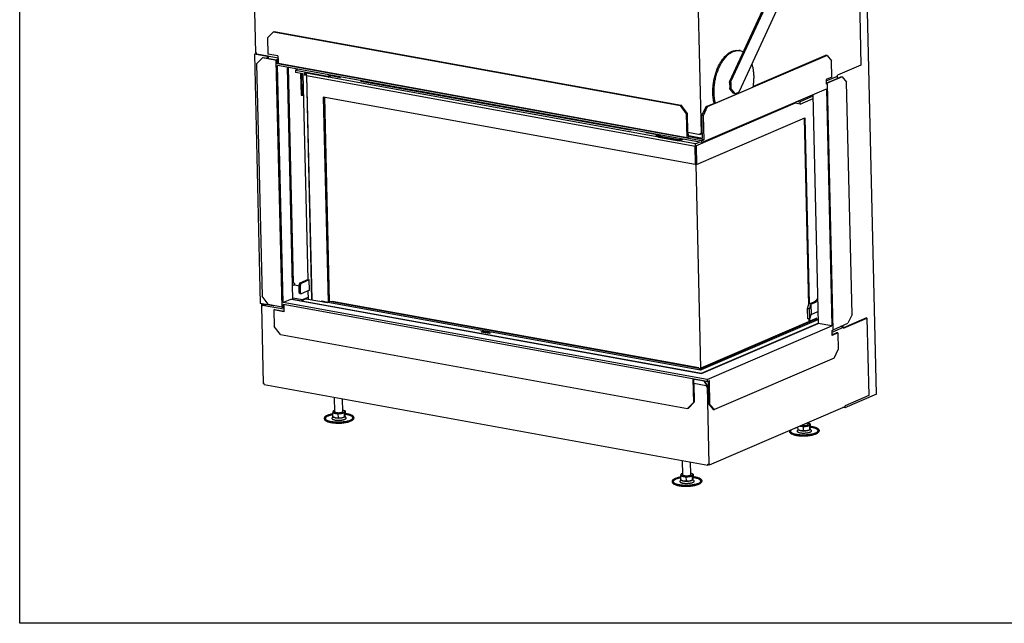
# Model space of a CAD drawing. Units: millimetres. Extents: x 0 to 290, y 17 to 217.
# Drawn here: x 0 to 67, y 17 to 58 of the extents above; entities that cross this region are included whole.
import ezdxf

# ---------------------------------------------------------------- set-up
doc = ezdxf.new("R2010")
doc.units = ezdxf.units.MM
doc.layers.add('1', color=7, linetype='Continuous')

# ---------------------------------------------------------------- blocks, each defined once
blk = doc.blocks.new('metalfire_a4h_tf_ULTIME_D__29')
at = {"layer": '1', "color": 7, "linetype": 'Continuous'}
for p, q in [((0, 16.534), (0, 216.534)), ((287, 16.534), (0, 16.534))]:
    blk.add_line(p, q, dxfattribs=at)
blk = doc.blocks.new('1__30')
blk.add_blockref('metalfire_a4h_tf_ULTIME_D__29', (0, 0))
blk = doc.blocks.new('metalfire_a4h_tf_ULTIME_D__31')
at = {"layer": '1'}
blk.add_blockref('1__30', (0, 0), dxfattribs=at)
blk = doc.blocks.new('Palettecad_UltD_1050_2SR_V20_5_1', base_point=(464.9, 775.1))
at = {"color": 7, "linetype": 'Continuous'}
for p, q in [((1445.2, 1599.7), (1717.8, 2192.7)), ((1447.6, 1599.3), (1720.2, 2192.3)), ((1735.9, 2169.4), (1464.6, 1579.2)), ((1743.9, 962.3), (1716.7, 2127.8)), ((473.3, 1949.8), (480.1, 1657.7)), ((1705.4, 1924.8), (1712.2, 1632.8)), ((1380.1, 1785.1), (1386.9, 1493.1)), ((504.5, 1688.5), (516.4, 1700.6)), ((504.5, 1688.5), (505.2, 1655)), ((516.4, 1700.6), (518.1, 1701.4)), ((516.4, 1700.6), (1344.8, 1550.2)), ((518.1, 1701.4), (1346.5, 1551)), ((477.7, 1654.8), (481.2, 1656.3)), ((503.9, 1650.1), (477.7, 1654.8)), ((477.7, 1654.8), (489.6, 1147.4)), ((482.1, 1657.4), (480.1, 1657.7)), ((481.2, 1656.3), (481.1, 1657.6)), ((482.2, 1656.1), (481.2, 1656.3)), ((481.6, 1656.5), (481.5, 1657.5)), ((481.6, 1656.5), (482.2, 1656.3)), ((481.9, 1655.1), (482.5, 1655.4)), ((505.6, 1650.8), (481.9, 1655.1)), ((482.2, 1655.5), (482.1, 1657.4)), ((482.1, 1635.3), (494, 1647.5)), ((482.2, 1655.5), (525.8, 1647.5)), ((494, 1647.5), (495.8, 1648.2)), ((522.6, 1642.3), (494, 1647.5)), ((495.8, 1648.2), (503.9, 1646.7)), ((505.6, 1650.8), (503.9, 1650.1)), ((503.9, 1650.1), (503.9, 1646.7)), ((503.9, 1646.7), (521.9, 1643.5)), ((525.7, 1651.3), (505.2, 1655)), ((505.6, 1650.8), (505.7, 1646.4)), ((521.9, 1643.5), (525.8, 1645.2)), ((525.7, 1651.3), (525.9, 1641.7)), ((1643.1, 1652.4), (1399.4, 1547.7)), ((1466, 1662.1), (1463.5, 1662.5)), ((1492.4, 1589.1), (1640.7, 1652.8)), ((1643.1, 1652.4), (1640.7, 1652.8)), ((1643.1, 1652.4), (1652.1, 1641.7)), ((482.1, 1635.3), (493.2, 1162.4)), ((521.5, 1641.8), (522.6, 1642.3)), ((521.5, 1641.8), (533.2, 1140.1)), ((524.7, 1641.2), (521.5, 1641.8)), ((524.7, 1641.2), (525.9, 1641.7)), ((524.9, 1635.5), (524.7, 1641.2)), ((526, 1636), (524.9, 1635.5)), ((1387.6, 1478.8), (524.9, 1635.5)), ((536.2, 1149.1), (525, 1631.6)), ((1387.7, 1475), (525, 1631.6)), ((525.9, 1641.7), (526, 1636)), ((1358.5, 1484.8), (526, 1636)), ((555.9, 1155.7), (544.8, 1628)), ((557.2, 1188.4), (547, 1627.6)), ((565.9, 1624.2), (561.4, 1622.3)), ((1652.9, 1608.2), (1652.1, 1641.7)), ((1712.2, 1632.8), (1664.4, 1612.2)), ((561.4, 1622.3), (561.5, 1617.5)), ((561.4, 1622.3), (627, 1610.4)), ((577, 1614.7), (561.5, 1617.5)), ((571.6, 1615.6), (572.7, 1571.8)), ((573.4, 1615.3), (574.4, 1572.5)), ((586.8, 1195.8), (577, 1614.7)), ((579.4, 1617.1), (583.5, 1616.4)), ((579.4, 1617.1), (579.5, 1612.3)), ((583.5, 1614), (579.5, 1612.3)), ((583.6, 1611.6), (579.5, 1612.3)), ((1375.5, 1472.5), (583.5, 1616.4)), ((583.5, 1616.4), (583.5, 1616.4)), ((627.5, 1608.4), (583.5, 1616.4)), ((583.6, 1611.6), (583.5, 1616.4)), ((583.6, 1611.6), (1375.7, 1467.8)), ((583.6, 1611.6), (594.3, 1154.9)), ((594.8, 1154.8), (584.2, 1611.5)), ((627, 1610.4), (631, 1612.4)), ((627.5, 1608.4), (633.1, 1611.2)), ((627.5, 1608.4), (633.7, 1611)), ((633.1, 1611.2), (652.6, 1607.6)), ((652.6, 1607.6), (652.6, 1608.5)), ((1641.4, 1600.4), (1664.4, 1610.3)), ((1652.9, 1608.2), (1641.4, 1603.3)), ((1641.4, 1603.3), (1641.6, 1593.7)), ((1641.5, 1596.2), (1663.7, 1605.7)), ((1674, 1608.6), (1642.3, 1595)), ((1663.6, 1610), (1663.7, 1605.7)), ((1663.7, 1605.7), (1671.5, 1609)), ((1664.4, 1610.3), (1664.4, 1612.2)), ((1671.5, 1609), (1674, 1608.6)), ((1674, 1608.6), (1682.9, 1597.9)), ((694.5, 1600.9), (694.5, 1599.6)), ((1242.7, 1500.1), (694.5, 1599.6)), ((1387.7, 1475), (1641.8, 1584.1)), ((1415.8, 1555.2), (1492.2, 1588)), ((1444.7, 1597.5), (1445, 1586.3)), ((1453, 1575.7), (1445.5, 1584.5)), ((1447.2, 1597), (1447.4, 1585.9)), ((1455.4, 1575.3), (1448, 1584.1)), ((1641.5, 1596.2), (1641.5, 1596.2)), ((1643.9, 1594.7), (1641.6, 1593.7)), ((1641.8, 1584.1), (1653.1, 1101.5)), ((1643.9, 1594.7), (1642.3, 1595)), ((1655.6, 1093), (1643.9, 1594.7)), ((1694, 1124.9), (1682.9, 1597.9)), ((572.7, 1571.8), (574.4, 1572.5)), ((572.7, 1571.8), (578, 1570.8)), ((574.4, 1572.5), (578, 1571.8)), ((617.7, 1567.6), (627.5, 1150.1)), ((1374.7, 1430.1), (617.7, 1567.6)), ((620.1, 1567.2), (629.8, 1151.5)), ((1453.6, 1575.3), (1456, 1574.9)), ((1456.6, 1575), (1463.4, 1577.8)), ((1614.5, 1569.2), (1588.2, 1557.9)), ((1588.3, 1553.1), (1614.6, 1564.4)), ((1614.4, 1572.3), (1625.3, 1106.6)), ((1346.5, 1551), (1344.8, 1550.2)), ((1357.4, 1533.6), (1344.8, 1550.2)), ((1359.1, 1534.4), (1346.5, 1551)), ((1578.5, 1554.9), (1375.7, 1467.8)), ((1388.6, 1530.1), (1396.9, 1548.1)), ((1399.4, 1547.7), (1391.1, 1529.6)), ((1396.9, 1548.1), (1414.2, 1555.5)), ((1399.4, 1547.7), (1396.9, 1548.1)), ((1415.8, 1555.2), (1414.2, 1555.5)), ((1578.4, 1556.9), (1578.5, 1554.9)), ((1588.3, 1553.1), (1578.5, 1554.9)), ((1582.9, 1558.8), (1588.2, 1557.9)), ((1588.3, 1553.1), (1588.2, 1557.9)), ((1359.1, 1534.4), (1357.4, 1533.6)), ((1358.5, 1484.8), (1357.4, 1533.6)), ((1360, 1496.1), (1359.1, 1534.4)), ((1377.5, 1430.3), (1598.2, 1525.1)), ((1389.7, 1484.1), (1388.6, 1530.1)), ((1391.1, 1529.6), (1388.6, 1530.1)), ((1391.1, 1529.6), (1392.2, 1480.8)), ((1596.5, 1524.4), (1605.4, 1143.5)), ((1598.2, 1525.1), (1607, 1146.4)), ((1242.7, 1500.1), (1242.6, 1501.3)), ((1244.7, 1501), (1242.7, 1500.1)), ((1274.2, 1495.6), (1274.3, 1494.7)), ((1294.3, 1491.1), (1274.3, 1494.7)), ((1300.1, 1486.2), (1294.3, 1491.1)), ((1300.5, 1488.1), (1296.3, 1491.6)), ((1300.1, 1486.2), (1342.5, 1478.5)), ((1305, 1490), (1300.5, 1488.1)), ((1342.4, 1480.5), (1300.5, 1488.1)), ((1358.5, 1484.8), (1362, 1486.3)), ((1360, 1496.1), (1360.2, 1488.4)), ((1360, 1496.1), (1384.9, 1491.5)), ((1361.9, 1489.2), (1360.2, 1488.4)), ((1362, 1486.3), (1361.9, 1489.2)), ((1361.9, 1489.2), (1389.7, 1484.1)), ((1392.2, 1480.8), (1362, 1486.3)), ((1384.9, 1493.5), (1386.9, 1493.1)), ((1384.9, 1491.5), (1384.9, 1493.5)), ((1386.2, 1492.1), (1384.9, 1491.5)), ((1385.5, 1492.8), (1385.5, 1493.4)), ((1386.2, 1493.1), (1385.5, 1492.8)), ((1386.2, 1493.1), (1386.1, 1493.2)), ((1386.2, 1492.1), (1386.2, 1493.1)), ((1386.6, 1492.1), (1386.2, 1492.7)), ((1386.6, 1492.1), (1386.6, 1493.1)), ((1386.6, 1493.1), (1387.6, 1492.9)), ((1388.4, 1491.8), (1386.6, 1492.1)), ((1386.9, 1493.1), (1388.4, 1493.7)), ((1387.6, 1493.4), (1387.6, 1492.9)), ((1388.4, 1491.8), (1388.4, 1493.7)), ((1388.4, 1491.8), (1389.5, 1492.3)), ((1342.4, 1480.5), (1346.9, 1482.4)), ((1342.4, 1480.5), (1342.5, 1478.5)), ((1342.5, 1478.5), (1350.1, 1481.8)), ((1373.8, 1468.1), (1374.7, 1430.1)), ((1375, 1467.9), (1375.8, 1430.6)), ((1375.5, 1472.5), (1383.1, 1475.8)), ((1375.7, 1467.8), (1375.5, 1472.5)), ((1376.6, 1468.2), (1377.5, 1430.3)), ((1387.6, 1478.8), (1392.2, 1480.8)), ((1387.6, 1478.8), (1387.7, 1475)), ((1374.7, 1430.1), (1375.8, 1430.6)), ((1377.5, 1430.3), (1375.8, 1430.6)), ((1375.9, 1430.6), (1385.6, 1015.4)), ((555.2, 1184.7), (555.5, 1184.9)), ((555.6, 1184.8), (555.2, 1184.6)), ((557.2, 1188.4), (555.5, 1187.7)), ((555.5, 1184.9), (555.5, 1187.7)), ((558, 1184.4), (555.6, 1184.8)), ((559.7, 1188), (557.2, 1188.4)), ((558, 1184.4), (559.7, 1185.1)), ((559.7, 1185.1), (559.7, 1188)), ((559.7, 1185.1), (568.8, 1183.5)), ((569.1, 1169.8), (568.8, 1185.1)), ((586.8, 1195.8), (570.2, 1188.7)), ((571.6, 1169.4), (571.2, 1184.7)), ((589.2, 1195.3), (572.7, 1188.2)), ((586.8, 1195.8), (589.2, 1195.3)), ((589.7, 1174.3), (589.2, 1195.3)), ((505.7, 1145.8), (493.2, 1162.4)), ((570.3, 1167.5), (572.7, 1167.1)), ((589.7, 1174.3), (573.2, 1167.2)), ((587.7, 1156.1), (587.3, 1173.2)), ((515.7, 1142.6), (489.6, 1147.4)), ((492.1, 1142.6), (493.5, 1143.2)), ((492.1, 1142.6), (495.8, 984.6)), ((494.2, 1142.3), (492.1, 1142.6)), ((493.1, 1143.1), (493.1, 1146.7)), ((495.5, 1146), (493.5, 1145.2)), ((493.5, 1145.2), (493.5, 1143.2)), ((493.5, 1145.2), (495.3, 1144.8)), ((494.1, 1143.1), (493.5, 1143.2)), ((494.1, 1143), (493.5, 1142.7)), ((493.5, 1142.7), (494.1, 1142.6)), ((495.4, 1144.7), (494.1, 1144.2)), ((494.1, 1144.2), (494.2, 1142.3)), ((494.1, 1144.2), (537.7, 1136.3)), ((495.3, 1144.8), (501.3, 1145.2)), ((495.3, 1144.8), (495.3, 1144.7)), ((501.7, 1145.2), (495.4, 1144.7)), ((495.5, 1146), (495.5, 1146.3)), ((496, 1146.2), (495.5, 1146)), ((505.7, 1145.8), (533.2, 1140.8)), ((515.7, 1144), (515.7, 1142.6)), ((515.7, 1142.6), (517.4, 1143.4)), ((517.4, 1143.6), (517.4, 1143.4)), ((552.9, 1156.2), (536.2, 1149.1)), ((1399, 992.4), (536.2, 1149.1)), ((1399.1, 988.6), (536.3, 1145.2)), ((536.5, 1139.5), (536.3, 1145.2)), ((537.5, 1145), (537.6, 1140)), ((552.9, 1156.2), (1387.9, 1004.6)), ((555.8, 1158.7), (575.8, 1155.1)), ((555.9, 1155.8), (573.8, 1152.6)), ((583, 1156.9), (573.8, 1153)), ((573.8, 1153), (1387.5, 1005.2)), ((573.8, 1153), (573.8, 1152.4)), ((575.8, 1155.1), (587.6, 1160.1)), ((575.8, 1153.8), (575.8, 1155.1)), ((583, 1156.9), (626.3, 1149.1)), ((585.7, 1156.4), (587.7, 1157.3)), ((615.3, 1151.1), (615.2, 1152.4)), ((615.2, 1152.4), (627.5, 1150.1)), ((619.5, 1150.3), (621.6, 1151.2)), ((626.3, 1149.1), (627.2, 1149.4)), ((1385.8, 1011.7), (627.2, 1149.4)), ((628.6, 1150.6), (627.5, 1150.1)), ((627.6, 1150.2), (628.2, 1150)), ((1386.5, 1014.4), (630.8, 1151.6)), ((1382, 1016.1), (636.1, 1151.6)), ((1603.5, 1137.4), (1606.3, 1146.1)), ((1606.3, 1146.1), (1607, 1146.4)), ((1607, 1146.4), (1617.1, 1150.8)), ((1610.2, 1145.8), (1607.5, 1137.4)), ((1610.2, 1145.8), (1620.4, 1150.2)), ((1610.2, 1145.8), (1610.6, 1124.7)), ((519.1, 1134.9), (517.4, 1134.1)), ((537.8, 1130.4), (517.4, 1134.1)), ((517.4, 1134.1), (518.2, 1100.6)), ((519.1, 1134.9), (537.8, 1131.5)), ((533.2, 1140.1), (536.5, 1139.5)), ((536.5, 1139.5), (537.6, 1140)), ((537.6, 1140), (537.8, 1130.4)), ((1604, 1116.3), (1603.5, 1137.4)), ((1603.5, 1137.4), (1607.5, 1137.4)), ((1608, 1116.3), (1607.5, 1137.4)), ((1608, 1116.3), (1610.6, 1124.7)), ((1610.6, 1124.7), (1624.7, 1130.8)), ((1694, 1124.9), (1685.7, 1106.9)), ((1615, 1114), (1386, 1015.6)), ((1387.5, 1005.2), (1625.3, 1107.3)), ((1387.9, 1004.6), (1625.3, 1106.6)), ((1617.7, 1113.9), (1388.7, 1015.6)), ((1621, 1112.5), (1391.9, 1014.1)), ((1608, 1116.3), (1604, 1116.3)), ((1606.1, 1116.3), (1606.2, 1111.8)), ((1606.2, 1111.8), (1607.8, 1111.5)), ((1607.7, 1116.3), (1607.8, 1111.5)), ((1622.2, 1117.7), (1607.8, 1111.5)), ((1619.4, 1113.6), (1620.7, 1114.2)), ((1620.7, 1112.8), (1620.6, 1117)), ((1625.1, 1114.5), (1620.8, 1112.6)), ((1622.3, 1113.3), (1622.2, 1117.7)), ((1653.1, 1101.5), (1625.3, 1106.6)), ((1655.6, 1093.9), (1685.7, 1106.9)), ((1675.5, 1102.5), (1675.5, 1099.2)), ((1723.4, 1117.8), (1676.4, 1097.6)), ((1676.4, 1097.1), (1724.2, 1117.7)), ((1724.2, 1117.7), (1723.4, 1117.8)), ((1724.2, 1117.7), (1727.9, 959.7)), ((530.8, 1084), (518.2, 1100.6)), ((530.8, 1084), (1359.2, 933.6)), ((939.3, 1089.7), (941.6, 1090.7)), ((939.3, 1089.7), (939.3, 1089.6)), ((939.3, 1089.7), (955.6, 1086.8)), ((939.3, 1089.6), (955.6, 1086.6)), ((941.6, 1090.7), (957.9, 1087.7)), ((957.9, 1087.7), (955.6, 1086.8)), ((955.6, 1086.6), (957.9, 1087.6)), ((955.6, 1086.6), (955.6, 1086.8)), ((957.9, 1087.6), (957.9, 1087.7)), ((1399, 992.4), (1653.1, 1101.5)), ((1653.3, 1092), (1655.6, 1093)), ((1653.5, 1082.4), (1653.3, 1092)), ((1653.4, 1089.2), (1676.4, 1099)), ((1653.5, 1083.9), (1662.6, 1087.8)), ((1665.1, 1087.3), (1653.5, 1082.4)), ((1665.1, 1087.3), (1662.6, 1087.8)), ((1665.1, 1087.3), (1665.8, 1053.8)), ((1675.5, 1099.2), (1670.1, 1100.2)), ((1675.5, 1099.2), (1676.4, 1099)), ((1676.4, 1099), (1676.4, 1097.1)), ((1657.5, 1035.8), (1665.8, 1053.8)), ((1657.5, 1035.8), (1413.8, 931.1)), ((1382, 1015.2), (1382, 1016.1)), ((1391.5, 1014.2), (1385.8, 1011.7)), ((1387.5, 1004.7), (1387.5, 1005.2)), ((1391.9, 1014.1), (1391.5, 1014.2)), ((497.8, 984.3), (495.8, 984.6)), ((497.3, 983.3), (497.3, 984.4)), ((497.3, 983.3), (497.9, 983.2)), ((497.9, 982.4), (497.8, 984.3)), ((497.9, 982.4), (1400.6, 818.4)), ((1370, 993.9), (1371.1, 945.7)), ((1371.8, 992.4), (1373.5, 993.2)), ((1371.9, 984.8), (1371.8, 992.4)), ((1371.9, 984.8), (1396.9, 980.3)), ((1371.9, 984.8), (1372.8, 946.5)), ((1373.5, 993.2), (1373.5, 993.2)), ((1373.5, 993.2), (1401.3, 988.1)), ((1392.8, 989.7), (1398.2, 980.8)), ((1398.5, 980.8), (1393.2, 989.6)), ((1399, 992.4), (1399.1, 988.6)), ((1399.1, 988.6), (1403.7, 990.6)), ((1401.3, 988.1), (1402.3, 942.2)), ((1404.8, 941.7), (1403.7, 990.6)), ((1398.2, 980.8), (1396.9, 980.3)), ((1396.9, 980.3), (1396.9, 978.3)), ((1396.9, 978.3), (1397.5, 978.6)), ((1396.9, 978.3), (1399, 978)), ((1398.2, 979.9), (1397.5, 979.5)), ((1397.5, 978.6), (1397.5, 979.5)), ((1398.7, 978.4), (1397.5, 978.6)), ((1398.2, 980.8), (1398.2, 979.9)), ((1398.2, 980.5), (1398.5, 979.9)), ((1400.3, 980.5), (1398.5, 980.8)), ((1398.5, 980.8), (1398.5, 979.9)), ((1398.5, 979.9), (1399.6, 979.7)), ((1399.6, 978.7), (1398.7, 978.4)), ((1399, 978), (1400.4, 978.6)), ((1399, 978), (1402.6, 820)), ((1399.6, 979.7), (1399.6, 978.7)), ((1399.6, 978.7), (1400.4, 978.6)), ((1400.3, 980.5), (1401.4, 981)), ((1400.3, 980.5), (1400.4, 978.6)), ((1743.9, 962.3), (1679.4, 934.6)), ((641.7, 927), (641, 956.4)), ((657.7, 927.3), (657.1, 953.4)), ((1359.2, 933.6), (1371.1, 945.7)), ((1360.9, 934.3), (1372.8, 946.5)), ((1371.1, 945.7), (1372.8, 946.5)), ((1402.3, 942.2), (1411.3, 931.5)), ((1402.3, 942.2), (1404.8, 941.7)), ((1727.9, 959.7), (1680.1, 939.1)), ((637.7, 926.5), (637.1, 924.6)), ((637.3, 916.7), (637.1, 924.6)), ((637.1, 924.6), (642.8, 923.6)), ((637.7, 926.3), (637.7, 926.9)), ((638.4, 928.6), (638.1, 927.8)), ((639.7, 928.8), (638.4, 928.6)), ((642.8, 923.6), (648.5, 922.6)), ((648.5, 922.6), (654.8, 923.6)), ((648.6, 914.6), (648.5, 922.6)), ((654.8, 923.6), (661, 924.5)), ((662.3, 928.5), (660.6, 928.8)), ((661, 924.5), (661.7, 926.5)), ((661.2, 916.6), (661, 924.5)), ((661.7, 926.5), (662.3, 928.5)), ((661.7, 926.9), (661.7, 927.4)), ((662.3, 928.5), (662.5, 920.6)), ((1359.2, 933.6), (1360.9, 934.3)), ((1404.1, 818.7), (1680.1, 937.2)), ((1413.8, 931.1), (1404.8, 941.7)), ((1411.3, 931.5), (1413.8, 931.1)), ((1679.4, 934.6), (1675.6, 935.3)), ((1679.3, 936.9), (1679.4, 934.6)), ((1680.1, 937.2), (1680.1, 939.1)), ((620, 914), (620, 912.1)), ((626, 907), (624.5, 907.7)), ((639.7, 915.6), (638.8, 916)), ((660.2, 916), (661.3, 916.6)), ((674.3, 908.2), (675.8, 908.9)), ((680, 915.4), (680, 913.5)), ((1604.5, 901.3), (1604.4, 904.7)), ((1609.1, 902.5), (1607.4, 902.8)), ((1608.5, 900.5), (1609.1, 902.5)), ((1609.1, 902.5), (1609.3, 894.5)), ((1566.8, 887.9), (1566.9, 886)), ((1584.1, 890.6), (1584, 895.9)), ((1586.5, 889.5), (1585.6, 889.9)), ((1588.3, 897.8), (1589.6, 897.5)), ((1589.6, 897.5), (1595.3, 896.5)), ((1595.3, 896.5), (1601.6, 897.5)), ((1595.5, 888.5), (1595.3, 896.5)), ((1601.6, 897.5), (1607.8, 898.5)), ((1607, 890), (1608.1, 890.5)), ((1607.8, 898.5), (1608.5, 900.5)), ((1608, 890.5), (1607.8, 898.5)), ((1608.5, 900.8), (1608.5, 901.4)), ((1621.1, 882.1), (1622.6, 882.8)), ((1626.8, 889.3), (1626.8, 887.4)), ((1572.8, 881), (1571.3, 881.6)), ((1349.8, 798.4), (1349.1, 827.8)), ((1365.8, 798.8), (1365.2, 824.9)), ((1400.6, 820.4), (1402.6, 820)), ((1400.6, 818.4), (1400.6, 820.4)), ((1401.9, 819), (1400.6, 818.4)), ((1401.2, 819.6), (1401.2, 820.2)), ((1401.9, 820), (1401.2, 819.6)), ((1401.9, 820), (1401.8, 820.1)), ((1401.9, 819), (1401.9, 820)), ((1402.3, 819), (1401.9, 819.6)), ((1402.2, 820.1), (1402.3, 820)), ((1402.3, 820), (1403.3, 819.8)), ((1402.3, 819), (1402.3, 820)), ((1404.1, 818.7), (1402.3, 819)), ((1402.6, 820), (1404.1, 820.6)), ((1403.3, 820.3), (1403.3, 819.8)), ((1404.1, 818.7), (1404.1, 820.6)), ((1328.1, 785.4), (1328.2, 783.5)), ((1345.8, 797.9), (1345.3, 796.1)), ((1345.4, 788.1), (1345.3, 796.1)), ((1345.3, 796.1), (1350.9, 795)), ((1345.8, 797.7), (1345.8, 798.3)), ((1346.5, 800.1), (1346.3, 799.3)), ((1347.8, 800.3), (1346.5, 800.1)), ((1347.8, 787), (1346.9, 787.4)), ((1350.9, 795), (1356.6, 794)), ((1356.6, 794), (1362.9, 795)), ((1356.8, 786), (1356.6, 794)), ((1362.9, 795), (1369.1, 796)), ((1368.3, 787.5), (1369.4, 788)), ((1370.4, 800), (1368.7, 800.3)), ((1369.1, 796), (1369.8, 798)), ((1369.3, 788), (1369.1, 796)), ((1369.8, 798), (1370.4, 800)), ((1369.8, 798.3), (1369.8, 798.9)), ((1370.4, 800), (1370.6, 792)), ((1388.1, 786.8), (1388.1, 784.9)), ((1334.1, 778.5), (1332.6, 779.1)), ((1382.4, 779.6), (1383.9, 780.3))]:
    blk.add_line(p, q, dxfattribs=at)
at = {"color": 3, "linetype": 'Continuous'}
for p, q in [((1447.2, 1597), (1444.7, 1597.5)), ((1447.4, 1585.9), (1445, 1586.3)), ((1447.6, 1599.3), (1445.2, 1599.7)), ((1445.5, 1584.5), (1448, 1584.1)), ((1453, 1575.7), (1455.4, 1575.3)), ((568.8, 1185.1), (571.2, 1184.7)), ((570.2, 1188.7), (572.7, 1188.2)), ((569.1, 1169.8), (571.6, 1169.4)), ((1620.4, 1150.2), (1617.1, 1150.8))]:
    blk.add_line(p, q, dxfattribs=at)
at = {"color": 7, "linetype": 'Continuous'}
for points in [[(1410.7, 1576.3), (1410.9, 1585.7), (1411.8, 1595.2), (1413.5, 1604.6), (1415.8, 1613.9), (1418.9, 1622.8), (1422.5, 1631.1), (1426.7, 1638.7), (1431.3, 1645.5), (1436.4, 1651.3), (1441.6, 1656), (1447.1, 1659.5), (1452.7, 1661.8), (1458.2, 1662.8), (1463.5, 1662.5)], [(1415.8, 1555.2), (1414.1, 1563.7), (1413.3, 1572.8), (1413.2, 1582.3), (1413.9, 1592), (1415.4, 1601.7), (1417.7, 1611.3), (1420.6, 1620.5), (1424.2, 1629.1), (1428.4, 1637.1), (1433.1, 1644.1), (1438.2, 1650.2), (1443.6, 1655.2), (1449.2, 1658.9), (1454.8, 1661.3), (1460.5, 1662.4), (1466, 1662.1)], [(1466, 1662.1), (1469.4, 1661.1), (1472.7, 1659.7)], [(1490.2, 1634.9), (1491.9, 1627.9), (1493.1, 1620.5), (1493.8, 1612.7), (1493.8, 1604.6), (1493.3, 1596.4), (1492.2, 1588)], [(1444.7, 1597.5), (1444.7, 1598.1), (1444.8, 1598.6), (1445, 1599.2), (1445.2, 1599.7)], [(1445.5, 1584.5), (1445.3, 1584.8), (1445.1, 1585.3), (1445, 1585.8), (1445, 1586.3)], [(1447.2, 1597), (1447.2, 1597.6), (1447.3, 1598.2), (1447.4, 1598.8), (1447.6, 1599.3)], [(1448, 1584.1), (1447.8, 1584.4), (1447.6, 1584.8), (1447.5, 1585.3), (1447.4, 1585.9)], [(1413.5, 1555.2), (1412.4, 1560.2), (1411.5, 1565.4), (1411, 1570.8), (1410.7, 1576.3)], [(1453, 1575.7), (1453.3, 1575.4), (1453.6, 1575.3)], [(1455.4, 1575.3), (1455.7, 1575), (1456, 1574.9)], [(1456, 1574.9), (1456.3, 1574.9), (1456.6, 1575)], [(1463.4, 1577.8), (1463.7, 1578), (1464, 1578.3), (1464.3, 1578.7), (1464.6, 1579.2)], [(570.2, 1188.7), (569.8, 1188.4), (569.5, 1188), (569.2, 1187.4), (569, 1186.7), (568.8, 1185.9), (568.8, 1185.1)], [(572.7, 1188.2), (572.3, 1188), (571.9, 1187.5), (571.6, 1186.9), (571.4, 1186.2), (571.3, 1185.5), (571.2, 1184.7)], [(570.3, 1167.5), (570.1, 1167.6), (570, 1167.7), (569.6, 1168), (569.4, 1168.5), (569.2, 1169.1), (569.1, 1169.8)], [(572.7, 1167.1), (572.6, 1167.1), (572.4, 1167.2), (572.1, 1167.5), (571.8, 1168), (571.7, 1168.7), (571.6, 1169.4)], [(573.2, 1167.2), (572.9, 1167.1), (572.7, 1167.1)], [(627.8, 1149.3), (628.2, 1150.1), (628.7, 1150.7), (629.2, 1151.2), (629.7, 1151.5), (630.3, 1151.7), (630.8, 1151.6)], [(635.5, 1150.8), (635.8, 1151.2), (636.1, 1151.6)], [(1624.1, 1157.9), (1622.5, 1155.5), (1620.8, 1153.4), (1619, 1151.9), (1617.1, 1150.8)], [(1624.2, 1153), (1622.3, 1151.3), (1620.4, 1150.2)], [(1617.7, 1113.9), (1617, 1114.1), (1616.3, 1114.2), (1615.7, 1114.2), (1615, 1114)], [(1621, 1112.5), (1620.2, 1113.1), (1619.4, 1113.6), (1618.6, 1113.9), (1617.7, 1113.9)], [(1381.4, 1015.3), (1381.7, 1015.8), (1382, 1016.1)], [(1383.5, 1012.1), (1383.9, 1012.8), (1384.4, 1013.5), (1384.9, 1013.9), (1385.4, 1014.3), (1386, 1014.4), (1386.5, 1014.4)], [(1386, 1015.6), (1385.3, 1015.2), (1384.8, 1014.7)], [(1388.7, 1015.6), (1388, 1015.8), (1387.3, 1015.9), (1386.6, 1015.8), (1386, 1015.6)], [(1386.5, 1014.4), (1387, 1014.2), (1387.4, 1013.9), (1387.8, 1013.4), (1388.1, 1012.7)], [(1391.9, 1014.1), (1391.2, 1014.8), (1390.4, 1015.2), (1389.5, 1015.5), (1388.7, 1015.6)], [(637.2, 922.2), (633.5, 921.6), (630.1, 920.7), (627.1, 919.8), (624.6, 918.8), (622.6, 917.6), (621.1, 916.5), (620.3, 915.2), (620, 914)], [(639.9, 928.9), (638.9, 928.5), (638.3, 927.9), (637.8, 927.4), (637.7, 926.9)], [(637.7, 926.9), (638, 926.2), (638.7, 925.6), (639.8, 925), (641.3, 924.5), (643.1, 924.1), (645.2, 923.9), (647.4, 923.7), (649.8, 923.7), (652.1, 923.8), (654.4, 924.1), (656.4, 924.4), (658.2, 924.9), (659.7, 925.5), (660.8, 926.1), (661.5, 926.8), (661.7, 927.4)], [(637.7, 926.3), (637.9, 925.8), (638.3, 925.2), (639.1, 924.8), (640.1, 924.3), (641.3, 923.9), (642.8, 923.6)], [(641.6, 929.5), (640.7, 929.3), (639.9, 928.9)], [(641.7, 927), (641.9, 926.5), (642.5, 926), (643.5, 925.6), (644.8, 925.2), (646.3, 925), (648, 924.9), (649.8, 924.9), (651.5, 925), (653.2, 925.2), (654.7, 925.5), (656, 925.9), (656.9, 926.3), (657.5, 926.8), (657.7, 927.3)], [(642.8, 923.6), (644.6, 923.4), (646.6, 923.2), (648.6, 923.1), (650.7, 923.2), (652.8, 923.3), (654.8, 923.6)], [(654.8, 923.6), (656.6, 923.9), (658.2, 924.3), (659.5, 924.8), (660.6, 925.3), (661.3, 925.9), (661.7, 926.5)], [(661.7, 927.4), (661.4, 928.2), (660.6, 928.8), (659.3, 929.4), (657.6, 929.9)], [(661.7, 926.5), (661.7, 926.7), (661.7, 926.9)], [(680, 915.4), (679.7, 916.6), (678.7, 917.8), (677.2, 918.9), (675.2, 919.9), (672.6, 920.9), (669.6, 921.7), (666.2, 922.3), (662.4, 922.8)], [(620, 914), (620.2, 913.1), (620.7, 912.2), (621.6, 911.3), (622.8, 910.5)], [(620, 912.1), (620.4, 910.9), (621.2, 909.8), (622.6, 908.7), (624.5, 907.7)], [(637.2, 920.6), (633.6, 919.9), (630.3, 919.1), (627.5, 918.1), (625.3, 917), (623.6, 915.8), (622.5, 914.6), (622, 913.4), (622.3, 912.1), (623.1, 911), (624.6, 909.8)], [(622.8, 910.5), (624.3, 909.7), (626.1, 909)], [(624.5, 907.7), (627.6, 906.6), (631.3, 905.7), (635.5, 904.9), (640.2, 904.4), (645.1, 904.2), (650.2, 904.2), (655.3, 904.4), (660.3, 904.9), (664.9, 905.6), (669.1, 906.5), (672.8, 907.7), (675.8, 908.9)], [(624.6, 909.8), (625.7, 909.2), (627, 908.7)], [(626, 907), (628.9, 906), (632.4, 905.1), (636.4, 904.4), (640.8, 904), (645.5, 903.7), (650.3, 903.7), (655, 903.9), (659.7, 904.4), (664.1, 905.1), (668, 905.9), (671.5, 907), (674.3, 908.2)], [(626.1, 909), (629.2, 908), (632.8, 907.3), (636.8, 906.7), (641.1, 906.3), (645.6, 906.1), (650.2, 906.1), (654.8, 906.3), (659.3, 906.7), (663.6, 907.3), (667.5, 908.1), (671.1, 909), (674.1, 910.1)], [(638.4, 916.1), (637, 915.4), (636, 914.7), (635.4, 913.9), (635.3, 913.2), (635.8, 912.4), (636.7, 911.7)], [(636.7, 911.7), (638, 911), (639.9, 910.5), (642, 910), (644.5, 909.7), (647.1, 909.5), (649.9, 909.5), (652.7, 909.6), (655.3, 909.9), (657.8, 910.3), (660, 910.9), (661.9, 911.5), (663.3, 912.2), (664.2, 913), (664.7, 913.8), (664.6, 914.6), (664.1, 915.3), (663, 916), (661.4, 916.7)], [(637.3, 916.7), (637.7, 916.5), (638.1, 916.3), (638.5, 916.1), (638.8, 916)], [(638.8, 916), (639.9, 915.5), (640.9, 915.1), (642, 914.8), (643, 914.6)], [(639.7, 915.6), (641.2, 915), (643, 914.6)], [(643, 914.6), (644.4, 914.4), (645.9, 914.4), (647.2, 914.4), (648.6, 914.6)], [(643, 914.6), (644.8, 914.4), (646.8, 914.2), (648.8, 914.1), (650.9, 914.2), (653, 914.3), (655, 914.6)], [(648.6, 914.6), (650.3, 914.4), (651.8, 914.3), (653.4, 914.4), (655, 914.6)], [(655, 914.6), (656.5, 914.9), (658.1, 915.3), (659.6, 915.9), (661.2, 916.6)], [(655, 914.6), (656.5, 914.8), (657.9, 915.2), (659.2, 915.6), (660.2, 916)], [(661.2, 916.6), (661.3, 916.6), (661.3, 916.6), (661.3, 916.6), (661.3, 916.6)], [(661.3, 916.6), (661.5, 916.7), (661.6, 916.9), (661.7, 917.2), (661.9, 917.5)], [(661.9, 917.5), (662, 918.1), (662.2, 918.8), (662.3, 919.6), (662.5, 920.6)], [(673.3, 909.8), (675.6, 911), (677.1, 912.3), (677.9, 913.7), (677.9, 915.1), (677.1, 916.4), (675.5, 917.7), (673.1, 918.8), (670.1, 919.8), (666.5, 920.6), (662.5, 921.2)], [(674.1, 910.1), (676.6, 911.3), (678.5, 912.6), (679.6, 914), (680, 915.4)], [(675.8, 908.9), (677.6, 910), (679, 911.1), (679.8, 912.3), (680, 913.5)], [(1608.5, 901.4), (1608.2, 902.1), (1607.4, 902.8), (1606.2, 903.4), (1604.5, 903.9)], [(1566.9, 888.6), (1566.8, 888.3), (1566.8, 887.9)], [(1566.8, 887.9), (1567, 887), (1567.5, 886.1), (1568.4, 885.3), (1569.6, 884.4)], [(1566.9, 886), (1567.2, 884.9), (1568, 883.7), (1569.4, 882.6), (1571.3, 881.6)], [(1571.4, 890.5), (1570, 889.4), (1569.1, 888.3), (1568.8, 887.1), (1569.1, 885.9), (1570, 884.8), (1571.4, 883.8)], [(1569.6, 884.4), (1571.1, 883.6), (1572.9, 882.9)], [(1571.3, 881.6), (1574.4, 880.5), (1578.1, 879.6), (1582.3, 878.9), (1587, 878.4), (1592, 878.1), (1597.1, 878.1), (1602.1, 878.3), (1607.1, 878.8), (1611.7, 879.6), (1615.9, 880.5), (1619.6, 881.6), (1622.6, 882.8)], [(1571.4, 883.8), (1572.5, 883.2), (1573.8, 882.6)], [(1572.8, 881), (1575.7, 879.9), (1579.2, 879), (1583.2, 878.4), (1587.6, 877.9), (1592.3, 877.7), (1597.1, 877.6), (1601.9, 877.9), (1606.5, 878.3), (1610.9, 879), (1614.8, 879.9), (1618.3, 880.9), (1621.1, 882.1)], [(1572.9, 882.9), (1576, 882), (1579.6, 881.2), (1583.6, 880.6), (1587.9, 880.2), (1592.4, 880), (1597, 880), (1601.6, 880.2), (1606.1, 880.6), (1610.4, 881.2), (1614.3, 882), (1617.9, 883), (1620.9, 884)], [(1584, 894.6), (1580.4, 893.9), (1577.2, 893)], [(1585.3, 890.1), (1583.8, 889.4), (1582.8, 888.6), (1582.2, 887.9), (1582.1, 887.1), (1582.6, 886.3), (1583.5, 885.6)], [(1583.5, 885.6), (1584.9, 885), (1586.7, 884.4), (1588.9, 884), (1591.3, 883.6), (1594, 883.5), (1596.7, 883.4), (1599.5, 883.6), (1602.1, 883.9), (1604.6, 884.3), (1606.8, 884.8), (1608.7, 885.4), (1610.1, 886.1), (1611.1, 886.9), (1611.5, 887.7), (1611.4, 888.5), (1610.9, 889.3), (1609.8, 890), (1608.3, 890.6)], [(1584.1, 890.6), (1584.5, 890.4), (1584.9, 890.2), (1585.3, 890.1), (1585.6, 889.9)], [(1585.6, 889.9), (1586.7, 889.4), (1587.7, 889.1), (1588.8, 888.8), (1589.8, 888.5)], [(1586.5, 889.5), (1588, 889), (1589.8, 888.5)], [(1588.4, 897.8), (1589, 897.7), (1589.6, 897.5)], [(1589.3, 898.2), (1591.1, 897.9), (1593.2, 897.7), (1595.4, 897.6), (1597.6, 897.7), (1599.8, 897.8), (1601.9, 898.1), (1603.8, 898.5), (1605.4, 899), (1606.7, 899.5), (1607.7, 900.1), (1608.3, 900.7), (1608.5, 901.4)], [(1589.6, 897.5), (1591.4, 897.3), (1593.4, 897.1), (1595.4, 897.1), (1597.5, 897.1), (1599.6, 897.2), (1601.6, 897.5)], [(1589.8, 888.5), (1591.2, 888.4), (1592.7, 888.3), (1594, 888.4), (1595.5, 888.5)], [(1589.8, 888.5), (1591.6, 888.3), (1593.6, 888.1), (1595.7, 888.1), (1597.7, 888.1), (1599.8, 888.2), (1601.8, 888.5)], [(1591.6, 899.2), (1593.1, 898.9), (1594.8, 898.8), (1596.6, 898.8), (1598.3, 898.9), (1600, 899.1), (1601.5, 899.4), (1602.8, 899.8), (1603.7, 900.3), (1604.3, 900.8), (1604.5, 901.3)], [(1595.5, 888.5), (1597.1, 888.4), (1598.6, 888.3), (1600.2, 888.3), (1601.8, 888.5)], [(1601.6, 897.5), (1603.4, 897.8), (1605, 898.2), (1606.3, 898.7), (1607.4, 899.3), (1608.1, 899.9), (1608.5, 900.5)], [(1601.8, 888.5), (1603.3, 888.8), (1604.9, 889.3), (1606.5, 889.8), (1608, 890.5)], [(1601.8, 888.5), (1603.3, 888.8), (1604.8, 889.1), (1606, 889.5), (1607, 890)], [(1608, 890.5), (1608.1, 890.5), (1608.1, 890.5), (1608.1, 890.5), (1608.1, 890.5)], [(1608.1, 890.5), (1608.3, 890.6), (1608.4, 890.8), (1608.6, 891.1), (1608.7, 891.5)], [(1608.5, 900.5), (1608.5, 900.6), (1608.5, 900.8)], [(1608.7, 891.5), (1608.8, 892), (1609, 892.7), (1609.1, 893.5), (1609.3, 894.5)], [(1626.8, 889.3), (1626.5, 890.6), (1625.5, 891.7), (1624, 892.9), (1622, 893.9), (1619.4, 894.8), (1616.4, 895.6), (1613, 896.3), (1609.2, 896.8)], [(1620.1, 883.7), (1622.4, 884.9), (1623.9, 886.3), (1624.7, 887.6), (1624.7, 889), (1623.9, 890.3), (1622.3, 891.6), (1619.9, 892.7), (1616.9, 893.7), (1613.3, 894.5), (1609.3, 895.2)], [(1620.9, 884), (1623.5, 885.3), (1625.3, 886.6), (1626.4, 888), (1626.8, 889.3)], [(1622.6, 882.8), (1624.4, 883.9), (1625.8, 885.1), (1626.6, 886.2), (1626.8, 887.4)], [(1345.3, 793.7), (1341.6, 793), (1338.2, 792.2), (1335.2, 791.2), (1332.7, 790.2), (1330.7, 789.1), (1329.3, 787.9), (1328.4, 786.7), (1328.1, 785.4)], [(1328.1, 785.4), (1328.3, 784.5), (1328.8, 783.6), (1329.7, 782.8), (1330.9, 781.9)], [(1328.2, 783.5), (1328.5, 782.4), (1329.3, 781.2), (1330.7, 780.1), (1332.6, 779.1)], [(1345.3, 792.1), (1341.7, 791.4), (1338.4, 790.5), (1335.6, 789.5), (1333.4, 788.4), (1331.7, 787.2), (1330.6, 786), (1330.1, 784.8), (1330.4, 783.6), (1331.2, 782.4), (1332.7, 781.3)], [(1330.9, 781.9), (1332.4, 781.1), (1334.2, 780.4)], [(1346.6, 787.6), (1345.1, 786.9), (1344.1, 786.1), (1343.5, 785.4), (1343.4, 784.6), (1343.9, 783.8), (1344.8, 783.1)], [(1344.8, 783.1), (1346.2, 782.5), (1348, 781.9), (1350.1, 781.5), (1352.6, 781.1), (1355.3, 781), (1358, 780.9), (1360.8, 781.1), (1363.4, 781.3), (1365.9, 781.8), (1368.1, 782.3), (1370, 782.9), (1371.4, 783.6), (1372.4, 784.4), (1372.8, 785.2), (1372.7, 786), (1372.2, 786.8), (1371.1, 787.5), (1369.6, 788.1)], [(1345.4, 788.1), (1345.8, 787.9), (1346.2, 787.7), (1346.6, 787.5), (1346.9, 787.4)], [(1348, 800.4), (1347.1, 799.9), (1346.4, 799.4), (1345.9, 798.8), (1345.8, 798.3)], [(1345.8, 798.3), (1346.1, 797.6), (1346.8, 797), (1347.9, 796.4), (1349.4, 795.9), (1351.2, 795.6), (1353.3, 795.3), (1355.6, 795.1), (1357.9, 795.1), (1360.2, 795.3), (1362.5, 795.5), (1364.5, 795.9), (1366.4, 796.3), (1367.8, 796.9), (1368.9, 797.5), (1369.6, 798.2), (1369.8, 798.9)], [(1345.8, 797.7), (1346, 797.2), (1346.5, 796.7), (1347.2, 796.2), (1348.2, 795.7), (1349.5, 795.4), (1350.9, 795)], [(1346.9, 787.4), (1348, 786.9), (1349, 786.6), (1350.1, 786.3), (1351.1, 786)], [(1347.8, 787), (1349.3, 786.5), (1351.1, 786)], [(1349.8, 801), (1348.8, 800.7), (1348, 800.4)], [(1349.8, 798.4), (1350, 797.9), (1350.6, 797.4), (1351.6, 797), (1352.9, 796.7), (1354.4, 796.4), (1356.1, 796.3), (1357.9, 796.3), (1359.6, 796.4), (1361.3, 796.6), (1362.8, 796.9), (1364.1, 797.3), (1365, 797.8), (1365.6, 798.3), (1365.8, 798.8)], [(1350.9, 795), (1352.7, 794.8), (1354.7, 794.6), (1356.7, 794.6), (1358.8, 794.6), (1360.9, 794.7), (1362.9, 795)], [(1351.1, 786), (1352.9, 785.8), (1354.9, 785.6), (1357, 785.6), (1359, 785.6), (1361.1, 785.7), (1363.1, 786)], [(1351.1, 786), (1352.5, 785.9), (1354, 785.8), (1355.3, 785.9), (1356.8, 786)], [(1356.8, 786), (1358.4, 785.9), (1359.9, 785.8), (1361.5, 785.8), (1363.1, 786)], [(1362.9, 795), (1364.7, 795.3), (1366.3, 795.7), (1367.6, 796.2), (1368.7, 796.8), (1369.4, 797.4), (1369.8, 798)], [(1363.1, 786), (1364.6, 786.3), (1366.2, 786.8), (1367.8, 787.3), (1369.3, 788)], [(1363.1, 786), (1364.6, 786.3), (1366.1, 786.6), (1367.3, 787), (1368.3, 787.5)], [(1369.8, 798.9), (1369.5, 799.6), (1368.7, 800.3), (1367.5, 800.8), (1365.8, 801.3)], [(1369.3, 788), (1369.4, 788), (1369.4, 788), (1369.4, 788), (1369.4, 788)], [(1369.4, 788), (1369.6, 788.1), (1369.7, 788.3), (1369.9, 788.6), (1370, 789)], [(1369.8, 798), (1369.8, 798.1), (1369.8, 798.3)], [(1370, 789), (1370.1, 789.5), (1370.3, 790.2), (1370.4, 791), (1370.6, 792)], [(1388.1, 786.8), (1387.8, 788.1), (1386.8, 789.2), (1385.3, 790.3), (1383.3, 791.4), (1380.7, 792.3), (1377.7, 793.1), (1374.3, 793.8), (1370.5, 794.3)], [(1381.4, 781.2), (1383.7, 782.4), (1385.2, 783.8), (1386, 785.1), (1386, 786.5), (1385.2, 787.8), (1383.6, 789.1), (1381.2, 790.2), (1378.2, 791.2), (1374.6, 792), (1370.6, 792.7)], [(1382.2, 781.5), (1384.8, 782.8), (1386.6, 784.1), (1387.7, 785.4), (1388.1, 786.8)], [(1383.9, 780.3), (1385.7, 781.4), (1387.1, 782.6), (1387.9, 783.7), (1388.1, 784.9)], [(1332.6, 779.1), (1335.7, 778), (1339.4, 777.1), (1343.6, 776.4), (1348.3, 775.9), (1353.3, 775.6), (1358.4, 775.6), (1363.4, 775.8), (1368.4, 776.3), (1373, 777), (1377.2, 778), (1380.9, 779.1), (1383.9, 780.3)], [(1332.7, 781.3), (1333.8, 780.7), (1335.1, 780.1)], [(1334.1, 778.5), (1337, 777.4), (1340.5, 776.5), (1344.5, 775.9), (1348.9, 775.4), (1353.6, 775.1), (1358.4, 775.1), (1363.2, 775.4), (1367.8, 775.8), (1372.2, 776.5), (1376.1, 777.4), (1379.6, 778.4), (1382.4, 779.6)], [(1334.2, 780.4), (1337.3, 779.5), (1340.9, 778.7), (1344.9, 778.1), (1349.2, 777.7), (1353.7, 777.5), (1358.3, 777.5), (1362.9, 777.7), (1367.4, 778.1), (1371.7, 778.7), (1375.6, 779.5), (1379.2, 780.4), (1382.2, 781.5)]]:
    blk.add_spline(points, degree=3, dxfattribs=at)
blk = doc.blocks.new('Gen1', base_point=(1122, 1614))
blk.add_blockref('Palettecad_UltD_1050_2SR_V20_5_1', (464.9, 775.1))

msp = doc.modelspace()

# ---------------------------------------------------------------- block references
msp.add_blockref('metalfire_a4h_tf_ULTIME_D__31', (0, 0))
at = {"xscale": 0.03333333333333333, "yscale": 0.03333333333333333, "zscale": 0.03333333333333333}
msp.add_blockref('Gen1', (37.4, 53.8), dxfattribs=at)

doc.saveas('drawing.dxf')
